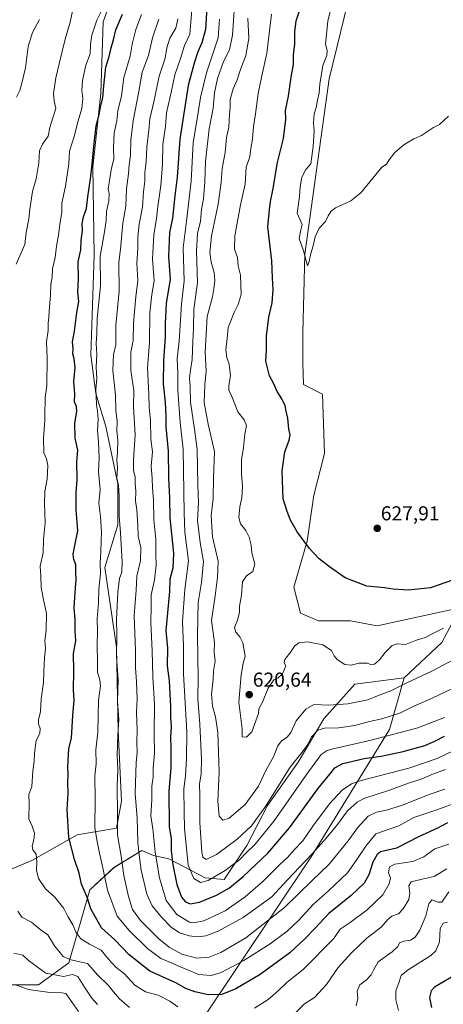
# Model space of a CAD drawing. Units: metres. Extents: x 636172 to 639665, y 4655722 to 4658102.
# Drawn here: x 638090 to 638300, y 4656769 to 4657257 of the extents above; entities that cross this region are included whole.
import ezdxf
from ezdxf.enums import TextEntityAlignment as Align

# ---------------------------------------------------------------- set-up
doc = ezdxf.new("R2010")
doc.units = ezdxf.units.M
doc.header["$MEASUREMENT"] = 0
for name, color, linetype, lineweight in [('Arbolado forestal CxS', 92, 'Continuous', 0), ('Carátula', 7, 'Continuous', 5), ('Cultivos herbáceos CxS', 92, 'Continuous', 0), ('Curva de nivel maestra', 36, 'Continuous', 30), ('Curva de nivel normal', 36, 'Continuous', 0), ('Punto de cota en terreno', 7, 'Continuous', 0), ('Rótulo de punto de cota en terreno', 19, 'Continuous', 0), ('Suelo desnudo CxS', 43, 'Continuous', 0)]:
    doc.layers.add(name, color=color, linetype=linetype, lineweight=lineweight)
doc.styles.add('Arial', font='txt', dxfattribs={"height": 0.2})

# ---------------------------------------------------------------- blocks, each defined once
blk = doc.blocks.new('*U150')
at = {"layer": 'Arbolado forestal CxS', "color": 92, "linetype": 'Continuous', "lineweight": 0}
for points in [[(638074.5345, 4656831.0963, 564.3774), (638095.8697, 4656840.0109, 569.9876), (638118.3603, 4656852.7759, 577.2698), (638137.8859, 4656856.0241, 586.1719), (638140.3809, 4656869.3307, 587.4456), (638138.7177, 4656904.2607, 586.3245), (638137.8859, 4656945.8439, 586.5471), (638132.1197, 4656985.4051, 582.3977), (638138.4659, 4657006.5749, 585.629), (638138.4829, 4657026.9151, 586.0795), (638132.5337, 4657055.3365, 583.2071), (638127.5877, 4657071.7113, 581.0654), (638125.1039, 4657090.7037, 579.9146), (638126.7709, 4657140.3339, 580.1915), (638126.0729, 4657184.1705, 576.5852), (638130.0511, 4657220.5235, 575.9514), (638131.2715, 4657256.1075, 573.1061), (638167.9217, 4657357.1507, 575.4464)], [(638269.6987, 4657335.5269, 630.8667), (638243.3179, 4657227.8477, 630.6593), (638231.3611, 4657140.8917, 629.8941), (638230.2741, 4657101.7625, 629.4444), (638230.2741, 4657086.5459, 629.2663), (638230.6081, 4657076.2023, 628.9199), (638240.0569, 4657071.3295, 628.8352), (638241.1437, 4657041.9829, 628.592), (638235.7087, 4657021.3313, 628.3231), (638232.4481, 4656998.5059, 625.4821), (638225.9259, 4656975.6801, 622.2856), (638229.1547, 4656962.7665, 621.5175), (638238.0949, 4656958.8539, 621.6563), (638253.9001, 4656958.8549, 621.854), (638267.2107, 4656956.3585, 621.4882), (638304.4867, 4656964.6025, 620.9794)], [(638304.4867, 4656957.6859, 619.4532), (638299.3007, 4656948.1741, 617.6021), (638280.5669, 4656930.6175, 614.8299), (638256.1123, 4656927.4245, 617.3773), (638240.7073, 4656910.2593, 610.8498), (638227.9649, 4656888.7573, 606.9818), (638212.8335, 4656867.2551, 607.6875), (638202.4801, 4656847.3459, 604.4388), (638191.3309, 4656830.6217, 600.9238), (638181.7741, 4656831.4179, 604.2533), (638163.8447, 4656840.8183, 600.3706), (638156.1673, 4656842.4907, 595.6268), (638150.5041, 4656844.9843, 592.4044), (638136.6149, 4656836.5467, 583.8799), (638124.7039, 4656825.3845, 576.8992), (638114.1541, 4656789.1061, 562.3909), (638099.1811, 4656778.2857, 555.7031), (638080.8795, 4656778.2845, 552.5818)]]:
    blk.add_polyline3d(points, dxfattribs=at)
blk = doc.blocks.new('*U153')
at = {"layer": 'Suelo desnudo CxS', "color": 43, "linetype": 'Continuous', "lineweight": 0}
blk.add_polyline3d([(638080.8795, 4656778.2845, 552.5818), (638099.1811, 4656778.2857, 555.7031), (638114.1541, 4656789.1061, 562.3909), (638124.7039, 4656825.3845, 576.8992), (638136.6149, 4656836.5467, 583.8799), (638150.5041, 4656844.9843, 592.4044), (638156.1673, 4656842.4907, 595.6268), (638163.8447, 4656840.8183, 600.3706), (638181.7741, 4656831.4179, 604.2533), (638191.3309, 4656830.6217, 600.9238), (638202.4801, 4656847.3459, 604.4388), (638212.8335, 4656867.2551, 607.6875), (638227.9649, 4656888.7573, 606.9818), (638240.7073, 4656910.2593, 610.8498), (638256.1123, 4656927.4245, 617.3773), (638280.5669, 4656930.6175, 614.8299), (638273.3711, 4656904.9399, 604.9515), (638234.4747, 4656841.8193, 587.9087), (638180.0227, 4656760.3623, 569.1891)], dxfattribs=at)
blk = doc.blocks.new('*U160')
at = {"layer": 'Arbolado forestal CxS', "color": 92, "linetype": 'Continuous', "lineweight": 0}
blk.add_polyline3d([(638180.0227, 4656760.3623, 569.1891), (638234.4747, 4656841.8193, 587.9087), (638273.3711, 4656904.9399, 604.9515), (638280.5669, 4656930.6175, 614.8299), (638299.3007, 4656948.1741, 617.6021), (638304.4867, 4656957.6859, 619.4532), (638304.4867, 4656964.6025, 620.9794), (638327.9933, 4656976.8819, 620.7671), (638345.3851, 4657004.7081, 620.149), (638357.5595, 4657025.5777, 619.8524), (638382.7775, 4657054.2737, 621.0051), (638401.9083, 4657081.2303, 621.9296), (638413.2129, 4657107.3169, 620.5187), (638416.6909, 4657122.9685, 622.11), (638426.3597, 4657133.2161, 622.8469), (638443.6483, 4657139.4913, 620.7959), (638454.8835, 4657155.6995, 621.9235), (638463.5267, 4657161.7523, 621.5507), (638466.6391, 4657165.3423, 621.5496), (638474.0839, 4657172.5353, 621.4623), (638484.4501, 4657206.5679, 622.9253), (638505.3895, 4657282.9707, 620.8177)], dxfattribs=at)
blk = doc.blocks.new('*U178')
at = {"layer": 'Curva de nivel normal', "color": 36, "linetype": 'Continuous', "lineweight": 0}
blk.add_polyline3d([(638300.13, 4656955.18, 620), (638294.19, 4656952.26, 620), (638291.45, 4656950.73, 620), (638286.29, 4656949.18, 620), (638281.23, 4656947.08, 620), (638277.14, 4656947.45, 620), (638274.67, 4656946.68, 620), (638271.18, 4656943.26, 620), (638268.35, 4656939.55, 620), (638265.93, 4656937.36, 620), (638264.01, 4656937.15, 620), (638262.29, 4656937.92, 620), (638258.26, 4656937.94, 620), (638254.36, 4656936.93, 620), (638251.18, 4656937.22, 620), (638247.43, 4656939.63, 620), (638245.83, 4656941.52, 620), (638244.48, 4656944.19, 620), (638240.17, 4656947.02, 620), (638232.7, 4656948.5, 620), (638228.39, 4656948.02, 620), (638226.12, 4656946.27, 620), (638223.91, 4656942.82, 620), (638221.42, 4656939.63, 620), (638221.13, 4656938.09, 620), (638221.82, 4656936.5, 620), (638220.17, 4656932.57, 620), (638218.11, 4656930.66, 620), (638215.95, 4656929.61, 620), (638213.14, 4656925.49, 620), (638210.27, 4656918.6, 620), (638208.5, 4656915.29, 620), (638208.24, 4656912.92, 620), (638205.04, 4656903.84, 620), (638202.32, 4656901.25, 620), (638200.29, 4656901.37, 620), (638200.22, 4656905.36, 620), (638198.56, 4656918.51, 620), (638199.77, 4656932.15, 620), (638200.78, 4656937.84, 620), (638201.7, 4656941.42, 620), (638200.48, 4656948.03, 620), (638199.01, 4656951.04, 620), (638197.07, 4656953.26, 620), (638196.47, 4656955.59, 620), (638197.9, 4656959.26, 620), (638198.88, 4656962.98, 620), (638198.83, 4656966.13, 620), (638199.87, 4656971.7, 620), (638200.42, 4656978.27, 620), (638202.36, 4656981.26, 620), (638205.53, 4656983.44, 620), (638206.56, 4656986.98, 620), (638205.09, 4656992.57, 620), (638204.64, 4656996.37, 620), (638203.66, 4657000.48, 620), (638202.05, 4657003.72, 620), (638199.45, 4657007.02, 620), (638198.56, 4657010.24, 620), (638199.05, 4657015.53, 620), (638200.06, 4657019.88, 620), (638200.32, 4657025.54, 620), (638199.8, 4657031.66, 620), (638199.84, 4657038.78, 620), (638200.95, 4657044.86, 620), (638201.46, 4657051.6, 620), (638202.33, 4657055.82, 620), (638201.14, 4657058.62, 620), (638198.05, 4657062.54, 620), (638195.01, 4657070.27, 620), (638193.66, 4657073.36, 620), (638193.64, 4657075.74, 620), (638194.48, 4657080.43, 620), (638193.83, 4657086.26, 620), (638192.62, 4657089.52, 620), (638192.15, 4657093.41, 620), (638192.78, 4657098.94, 620), (638193.24, 4657104.48, 620), (638196.18, 4657111.99, 620), (638198.2, 4657115.94, 620), (638199.65, 4657120.81, 620), (638199.35, 4657130.51, 620), (638198.21, 4657135.01, 620), (638197.85, 4657139.24, 620), (638196.48, 4657143.33, 620), (638196.54, 4657149.95, 620), (638199.46, 4657165.27, 620), (638201.76, 4657175.54, 620), (638202.27, 4657184.02, 620), (638203.94, 4657189.21, 620), (638204.56, 4657193.27, 620), (638205.42, 4657197.86, 620), (638205.82, 4657204.29, 620), (638206.78, 4657210.53, 620), (638208.17, 4657220.61, 620), (638209.96, 4657229.36, 620), (638212.48, 4657240.62, 620), (638214.73, 4657260.03, 620)], dxfattribs=at)
blk = doc.blocks.new('*U179')
at = {"layer": 'Curva de nivel normal', "color": 36, "linetype": 'Continuous', "lineweight": 0}
blk.add_polyline3d([(638150.32, 4657259.83, 580), (638147.52, 4657252.36, 580), (638145.62, 4657245.12, 580), (638144.58, 4657239.08, 580), (638141.53, 4657228.59, 580), (638140.32, 4657219.39, 580), (638138.55, 4657211.94, 580), (638137.98, 4657206.94, 580), (638136.71, 4657200.94, 580), (638136.31, 4657193.73, 580), (638136.48, 4657188.12, 580), (638135.28, 4657182.73, 580), (638134.18, 4657176.27, 580), (638133.64, 4657173.27, 580), (638134.16, 4657171, 580), (638134.11, 4657167.24, 580), (638132.92, 4657161.95, 580), (638132.75, 4657157.39, 580), (638131.89, 4657151.92, 580), (638129.77, 4657139.93, 580), (638129.99, 4657125.15, 580), (638128.18, 4657108.94, 580), (638128.17, 4657101.38, 580), (638127.79, 4657096.55, 580), (638128.04, 4657091.2, 580), (638127.74, 4657084.84, 580), (638128.1, 4657079.15, 580), (638127.67, 4657073.91, 580), (638127.83, 4657070.5, 580), (638127.93, 4657065.9, 580), (638128.5, 4657062.93, 580), (638128.74, 4657058.92, 580), (638128.38, 4657053.39, 580), (638128.94, 4657047.54, 580), (638129.19, 4657039.8, 580), (638128.92, 4657032.85, 580), (638129.69, 4657024.12, 580), (638129.04, 4657017.29, 580), (638129.87, 4657010.68, 580), (638130.42, 4657002.92, 580), (638130.2, 4656998.68, 580), (638130.16, 4656993.26, 580), (638129.72, 4656987.59, 580), (638129.85, 4656982.38, 580), (638129.13, 4656974.59, 580), (638128.96, 4656967.78, 580), (638128.34, 4656959.82, 580), (638128.47, 4656953.65, 580), (638128.18, 4656946.8, 580), (638128.48, 4656938.67, 580), (638128.5, 4656933.36, 580), (638129.66, 4656929.6, 580), (638129.86, 4656926.71, 580), (638128.99, 4656919.34, 580), (638128.58, 4656903.69, 580), (638127.59, 4656894.94, 580), (638127.81, 4656888, 580), (638127.18, 4656881.94, 580), (638127.35, 4656870.37, 580), (638127.18, 4656856.41, 580), (638128.1, 4656850.27, 580), (638129.43, 4656843.58, 580), (638130.82, 4656837.81, 580), (638133.47, 4656825.22, 580), (638138.12, 4656812.3, 580), (638144.21, 4656805.23, 580), (638153.23, 4656796.37, 580), (638159.84, 4656791.28, 580), (638165.53, 4656789.05, 580), (638169.44, 4656787.25, 580), (638174.02, 4656785.34, 580), (638178.53, 4656783.34, 580), (638184.76, 4656782.9, 580), (638189.86, 4656784.33, 580), (638201.02, 4656790.3, 580), (638214.16, 4656798.67, 580), (638222.48, 4656804.92, 580), (638228.09, 4656810.25, 580), (638235.66, 4656818.36, 580), (638243.12, 4656824.93, 580), (638252.45, 4656833.85, 580), (638256.75, 4656840.05, 580), (638261.63, 4656847.13, 580), (638266.58, 4656853.25, 580), (638272.69, 4656855.31, 580), (638277.88, 4656857.17, 580), (638285.42, 4656861.24, 580), (638297.32, 4656865.2, 580), (638307.11, 4656868.98, 580)], dxfattribs=at)
blk = doc.blocks.new('*U181')
at = {"layer": 'Curva de nivel normal', "color": 36, "linetype": 'Continuous', "lineweight": 0}
blk.add_polyline3d([(638304.88, 4656925.5, 610), (638294.12, 4656920.4, 610), (638285.12, 4656916.36, 610), (638278.79, 4656913.3, 610), (638269.45, 4656910.28, 610), (638263.45, 4656908.99, 610), (638256.12, 4656906.94, 610), (638248.12, 4656905.78, 610), (638241.12, 4656905.7, 610), (638237.81, 4656904.7, 610), (638234.66, 4656901.26, 610), (638232.61, 4656897.28, 610), (638229.9, 4656893.54, 610), (638224.09, 4656886.22, 610), (638211.84, 4656866.73, 610), (638204.87, 4656857.25, 610), (638197.68, 4656850.63, 610), (638187.54, 4656842.9, 610), (638182.43, 4656840.47, 610), (638180.77, 4656841.68, 610), (638180.19, 4656844.04, 610), (638179.2, 4656858.78, 610), (638179.18, 4656872.39, 610), (638179.12, 4656877.78, 610), (638179.9, 4656882.94, 610), (638180.06, 4656890.33, 610), (638179.24, 4656907.6, 610), (638178.19, 4656920.26, 610), (638178.34, 4656930.59, 610), (638178.04, 4656951.6, 610), (638178.45, 4656967.95, 610), (638180.1, 4656977.85, 610), (638180.98, 4656988.27, 610), (638179.31, 4656997.85, 610), (638178.05, 4657008.73, 610), (638178.55, 4657017.46, 610), (638178.22, 4657026.37, 610), (638177.82, 4657043.97, 610), (638176.48, 4657053.96, 610), (638174.59, 4657067.42, 610), (638174.33, 4657075.18, 610), (638174.14, 4657079.33, 610), (638174.56, 4657083.27, 610), (638175.45, 4657088.51, 610), (638175.68, 4657097.55, 610), (638176.04, 4657104.1, 610), (638176.29, 4657113.43, 610), (638177.97, 4657126.8, 610), (638177.54, 4657142.4, 610), (638178.13, 4657151.11, 610), (638179.6, 4657157.27, 610), (638180.07, 4657162.94, 610), (638181.08, 4657168.24, 610), (638181.73, 4657176.71, 610), (638182.02, 4657186.85, 610), (638183.87, 4657203, 610), (638185.87, 4657213.23, 610), (638186.42, 4657220.97, 610), (638187.96, 4657227.95, 610), (638190.98, 4657236.45, 610), (638193.88, 4657242.29, 610), (638195.45, 4657249.45, 610), (638196.33, 4657264.08, 610)], dxfattribs=at)
blk = doc.blocks.new('*U182')
at = {"layer": 'Curva de nivel normal', "color": 36, "linetype": 'Continuous', "lineweight": 0}
blk.add_polyline3d([(638168.3, 4657257.63, 590), (638167.26, 4657252.99, 590), (638164.31, 4657248.04, 590), (638162.86, 4657243.28, 590), (638161.98, 4657238.08, 590), (638159.01, 4657229.18, 590), (638156.32, 4657216.52, 590), (638154.39, 4657207.99, 590), (638153.97, 4657202.33, 590), (638152.86, 4657193.98, 590), (638152.65, 4657186.56, 590), (638151.94, 4657181.41, 590), (638151.98, 4657177.09, 590), (638151.26, 4657171.72, 590), (638150.79, 4657164.15, 590), (638149.17, 4657155.79, 590), (638148.43, 4657149.38, 590), (638148.47, 4657143.61, 590), (638147.96, 4657136.34, 590), (638148.36, 4657127.84, 590), (638147.42, 4657119.6, 590), (638146.34, 4657106.6, 590), (638146.19, 4657097.94, 590), (638145.02, 4657092.27, 590), (638145.01, 4657083.08, 590), (638146.39, 4657073.14, 590), (638146.28, 4657065.1, 590), (638147.09, 4657051.24, 590), (638146.26, 4657038.75, 590), (638146.32, 4657033.46, 590), (638147.09, 4657030.43, 590), (638147.16, 4657027.14, 590), (638147.46, 4657023.08, 590), (638147.27, 4657018.49, 590), (638147.87, 4657013.91, 590), (638148.5, 4657006.21, 590), (638148.55, 4657000.89, 590), (638149.91, 4656995.25, 590), (638149.72, 4656988.81, 590), (638147.96, 4656981.1, 590), (638147.56, 4656974.04, 590), (638146.66, 4656961.56, 590), (638147.22, 4656944.06, 590), (638147.21, 4656935.79, 590), (638147.81, 4656928.63, 590), (638148.08, 4656920.22, 590), (638147.75, 4656913.56, 590), (638148.14, 4656904.61, 590), (638147.95, 4656898.7, 590), (638148.14, 4656893.38, 590), (638147.56, 4656888.64, 590), (638147.39, 4656883.43, 590), (638147.13, 4656873.16, 590), (638148.09, 4656860.92, 590), (638148.37, 4656848.93, 590), (638149.11, 4656842.82, 590), (638150.1, 4656835.2, 590), (638152.9, 4656823.28, 590), (638155.48, 4656817.5, 590), (638160.11, 4656811.84, 590), (638165.05, 4656806.92, 590), (638169.13, 4656804.12, 590), (638173.9, 4656802.58, 590), (638178.11, 4656802.16, 590), (638182.22, 4656802.63, 590), (638188.23, 4656804.82, 590), (638200.76, 4656811.7, 590), (638214.91, 4656821.99, 590), (638222.49, 4656830.21, 590), (638234.83, 4656843.09, 590), (638240.85, 4656849.97, 590), (638246.99, 4656857.18, 590), (638252.52, 4656864.57, 590), (638257.27, 4656868.93, 590), (638260.54, 4656870.77, 590), (638273.31, 4656874.95, 590), (638283.27, 4656878.46, 590), (638288.96, 4656880.37, 590), (638294.26, 4656882.69, 590), (638301.03, 4656885.05, 590)], dxfattribs=at)
blk = doc.blocks.new('*U184')
at = {"layer": 'Curva de nivel normal', "color": 36, "linetype": 'Continuous', "lineweight": 0}
for points in [[(638117.18, 4657266.86, 565), (638114.82, 4657256.01, 565), (638112.39, 4657247.61, 565), (638109.46, 4657235.28, 565), (638107.68, 4657228.28, 565), (638106.66, 4657220.61, 565), (638106.93, 4657216.94, 565), (638107.83, 4657213.17, 565), (638106.25, 4657208.58, 565), (638104.79, 4657203.74, 565), (638104, 4657199.33, 565), (638101.16, 4657195.5, 565), (638099.69, 4657192.08, 565), (638099.29, 4657186.11, 565), (638098.04, 4657178.2, 565), (638096.16, 4657172.01, 565), (638094.79, 4657163.19, 565), (638094.32, 4657158.33, 565), (638093.04, 4657151.6, 565), (638092.37, 4657145.64, 565), (638088.13, 4657135.97, 565)], [(638088.96, 4656814.83, 565), (638090.93, 4656811.79, 565), (638095.74, 4656809.33, 565), (638099.94, 4656805.78, 565), (638103.79, 4656803.06, 565), (638107.01, 4656797.62, 565), (638111.42, 4656792.35, 565), (638115.24, 4656790.74, 565), (638123.45, 4656788.84, 565), (638128.63, 4656783.1, 565), (638133.78, 4656778.09, 565), (638136.29, 4656774.79, 565), (638139.32, 4656771.38, 565), (638144.28, 4656767.07, 565)], [(638226.78, 4656764.61, 565), (638231.15, 4656768.91, 565), (638236.04, 4656772.04, 565), (638242.01, 4656778.44, 565), (638247.88, 4656786.84, 565), (638254.39, 4656794.22, 565), (638262.12, 4656801.47, 565), (638269.2, 4656806.9, 565), (638272.45, 4656810.74, 565), (638274.54, 4656812.36, 565), (638277.73, 4656813.44, 565), (638280.11, 4656815.92, 565), (638282.85, 4656820.58, 565), (638283.44, 4656823.68, 565), (638282.94, 4656827.32, 565), (638284.15, 4656829.3, 565), (638289.58, 4656830.69, 565), (638295.5, 4656832.06, 565), (638301.72, 4656835.79, 565)]]:
    blk.add_polyline3d(points, dxfattribs=at)
blk = doc.blocks.new('*U193')
at = {"layer": 'Curva de nivel normal', "color": 36, "linetype": 'Continuous', "lineweight": 0}
for points in [[(638088.22, 4656778.18, 555), (638094.21, 4656775.94, 555), (638104.77, 4656774.42, 555), (638110.76, 4656774.36, 555), (638112.75, 4656773.89, 555), (638114.37, 4656771.72, 555), (638119.04, 4656765.02, 555)], [(638277.82, 4656765.56, 555), (638276.42, 4656770.85, 555), (638276.42, 4656775.24, 555), (638277.94, 4656779.33, 555), (638279.11, 4656782.82, 555), (638282.62, 4656785.78, 555), (638293.88, 4656792.87, 555), (638296.3, 4656795.19, 555), (638298.14, 4656799.6, 555), (638298.38, 4656806.25, 555), (638300.01, 4656808.89, 555), (638302.1, 4656809.3, 555)]]:
    blk.add_polyline3d(points, dxfattribs=at)
blk = doc.blocks.new('*U194')
at = {"layer": 'Curva de nivel normal', "color": 36, "linetype": 'Continuous', "lineweight": 0}
blk.add_polyline3d([(638300.64, 4656910.98, 605), (638287.31, 4656905.75, 605), (638264.21, 4656899.69, 605), (638245.31, 4656895.39, 605), (638242.37, 4656894.55, 605), (638239.45, 4656892.5, 605), (638231.78, 4656882.23, 605), (638216.1, 4656859.65, 605), (638206.61, 4656848.07, 605), (638202.03, 4656843.56, 605), (638199.01, 4656840.41, 605), (638191.78, 4656834.99, 605), (638183.37, 4656830.1, 605), (638179.48, 4656829.11, 605), (638176.19, 4656830.98, 605), (638173.43, 4656837.69, 605), (638172.34, 4656849.4, 605), (638171.63, 4656855.84, 605), (638171.5, 4656863.95, 605), (638171.24, 4656875.51, 605), (638172.1, 4656881.92, 605), (638172.59, 4656890.42, 605), (638172.7, 4656903.84, 605), (638171.16, 4656932.58, 605), (638171.12, 4656946.26, 605), (638170.56, 4656958.59, 605), (638171.82, 4656974.37, 605), (638173.62, 4656988.71, 605), (638171.78, 4657002.95, 605), (638171.36, 4657012.55, 605), (638170.93, 4657044.11, 605), (638169.37, 4657057.31, 605), (638168.33, 4657073.16, 605), (638168.37, 4657081.98, 605), (638167.95, 4657088.87, 605), (638169, 4657097.63, 605), (638170.18, 4657116.11, 605), (638171.4, 4657127.61, 605), (638170.91, 4657143.95, 605), (638172.82, 4657158.61, 605), (638174.91, 4657177.13, 605), (638175.88, 4657196.03, 605), (638178.34, 4657211.13, 605), (638179.47, 4657218.61, 605), (638182.51, 4657230.92, 605), (638188.29, 4657248.23, 605), (638188.9, 4657257.5, 605)], dxfattribs=at)
blk = doc.blocks.new('*U195')
at = {"layer": 'Curva de nivel normal', "color": 36, "linetype": 'Continuous', "lineweight": 0}
blk.add_polyline3d([(638304.86, 4656894.37, 595), (638296.89, 4656890.65, 595), (638282.91, 4656885.87, 595), (638259.22, 4656879.75, 595), (638254.47, 4656878.05, 595), (638249.76, 4656874.92, 595), (638243.59, 4656868.01, 595), (638235.2, 4656856.95, 595), (638230.25, 4656849.71, 595), (638226.26, 4656845.38, 595), (638222.88, 4656841.63, 595), (638218.89, 4656837.93, 595), (638210.44, 4656829.5, 595), (638201.78, 4656821.93, 595), (638191.78, 4656815.02, 595), (638181.11, 4656810.04, 595), (638176.12, 4656808.99, 595), (638174.02, 4656809.29, 595), (638167.78, 4656813.12, 595), (638162.56, 4656820.2, 595), (638159.26, 4656831.38, 595), (638157.08, 4656844.05, 595), (638155.85, 4656855.6, 595), (638154.88, 4656862.13, 595), (638155.31, 4656870.21, 595), (638155.46, 4656876.82, 595), (638156.11, 4656881.25, 595), (638156.09, 4656885.92, 595), (638156.78, 4656893.28, 595), (638156.56, 4656902.86, 595), (638156.65, 4656917.54, 595), (638155.9, 4656931.07, 595), (638155.59, 4656944.01, 595), (638154.9, 4656958.1, 595), (638155, 4656966.06, 595), (638155.11, 4656971.77, 595), (638156.67, 4656979.23, 595), (638157.62, 4656986.47, 595), (638157.4, 4656991.82, 595), (638157.31, 4656999.28, 595), (638156.4, 4657009.22, 595), (638156.21, 4657018.78, 595), (638155.73, 4657024.98, 595), (638155.51, 4657029.59, 595), (638155, 4657035.59, 595), (638155.72, 4657042.69, 595), (638154.97, 4657048.97, 595), (638154.66, 4657058.35, 595), (638154.06, 4657064.96, 595), (638153.91, 4657071.38, 595), (638153.19, 4657084.4, 595), (638154.28, 4657097.04, 595), (638154.46, 4657111.76, 595), (638155.45, 4657120.81, 595), (638156.6, 4657127.56, 595), (638155.7, 4657138.52, 595), (638156.35, 4657150.51, 595), (638157.78, 4657158.61, 595), (638158.42, 4657164.58, 595), (638159.93, 4657174.98, 595), (638160.61, 4657185.28, 595), (638160.78, 4657195.27, 595), (638162.09, 4657204.27, 595), (638162.68, 4657210.94, 595), (638165.12, 4657221.95, 595), (638166.73, 4657229.86, 595), (638169.63, 4657237.98, 595), (638171.62, 4657244.34, 595), (638174.18, 4657249.95, 595), (638174.76, 4657256, 595), (638175.47, 4657264.01, 595)], dxfattribs=at)
blk = doc.blocks.new('*U199')
at = {"layer": 'Curva de nivel normal', "color": 36, "linetype": 'Continuous', "lineweight": 0}
blk.add_polyline3d([(638302.65, 4657209.27, 630), (638298.12, 4657205.24, 630), (638295.12, 4657203.7, 630), (638289.12, 4657199.73, 630), (638285.45, 4657198.12, 630), (638280.39, 4657195.17, 630), (638275.97, 4657191.27, 630), (638273.12, 4657187.6, 630), (638271.89, 4657185.52, 630), (638269.45, 4657183.98, 630), (638259.02, 4657171.27, 630), (638254.11, 4657167.38, 630), (638249.79, 4657165.29, 630), (638246.45, 4657163.89, 630), (638244.21, 4657162.1, 630), (638242.83, 4657159.8, 630), (638241.55, 4657157.13, 630), (638238.45, 4657153.72, 630), (638236.37, 4657149.53, 630), (638235.45, 4657144.99, 630), (638234.3, 4657141.18, 630), (638233.49, 4657137.19, 630), (638232.65, 4657135.02, 630), (638230.59, 4657142.46, 630), (638228.53, 4657148.67, 630), (638229.35, 4657152.87, 630), (638230.04, 4657155.58, 630), (638227.56, 4657161.27, 630), (638228.64, 4657169.46, 630), (638229.01, 4657174.24, 630), (638229.84, 4657179.05, 630), (638231.74, 4657182.94, 630), (638234.33, 4657185.6, 630), (638234.72, 4657189.27, 630), (638235.41, 4657194.27, 630), (638236.02, 4657201.94, 630), (638235.62, 4657205.91, 630), (638236.02, 4657210.48, 630), (638236.88, 4657213.58, 630), (638237.57, 4657217.28, 630), (638238.49, 4657220.98, 630), (638238.69, 4657225.16, 630), (638240.23, 4657234.45, 630), (638242.18, 4657239.44, 630), (638242.36, 4657242, 630), (638241.61, 4657245.02, 630), (638241.92, 4657248.28, 630), (638242.65, 4657256.61, 630), (638246, 4657269.61, 630)], dxfattribs=at)
blk = doc.blocks.new('*U204')
at = {"layer": 'Curva de nivel normal', "color": 36, "linetype": 'Continuous', "lineweight": 0}
blk.add_polyline3d([(638305.23, 4656939.72, 615), (638294.3, 4656933.97, 615), (638281.89, 4656928.14, 615), (638273.93, 4656924.17, 615), (638267.38, 4656921.75, 615), (638262.6, 4656919.67, 615), (638252.59, 4656917.72, 615), (638243.23, 4656917.1, 615), (638239.55, 4656917.17, 615), (638236.06, 4656917.52, 615), (638231.83, 4656915.12, 615), (638226.95, 4656909.25, 615), (638224.28, 4656903.52, 615), (638222.5, 4656901.15, 615), (638219.72, 4656899.32, 615), (638217.98, 4656896.89, 615), (638215.74, 4656891.39, 615), (638212.12, 4656884.93, 615), (638208.36, 4656876.93, 615), (638201.66, 4656867.69, 615), (638193.79, 4656860.94, 615), (638190.59, 4656859.96, 615), (638188.86, 4656862, 615), (638188.17, 4656869.25, 615), (638188.73, 4656883.94, 615), (638188.09, 4656903.41, 615), (638186.9, 4656911.34, 615), (638185.47, 4656916.61, 615), (638185.07, 4656922.54, 615), (638185.87, 4656930.03, 615), (638186.06, 4656933.93, 615), (638186.76, 4656938.93, 615), (638186.25, 4656943.34, 615), (638186.42, 4656947.93, 615), (638185.87, 4656953.01, 615), (638184.96, 4656959.11, 615), (638186.8, 4656971.28, 615), (638187.97, 4656980.62, 615), (638188.24, 4656988.55, 615), (638185.55, 4657000.59, 615), (638184.9, 4657010.93, 615), (638185.9, 4657019.59, 615), (638185.93, 4657029.85, 615), (638186.46, 4657042.95, 615), (638183.29, 4657056.52, 615), (638181.4, 4657067.19, 615), (638181.72, 4657076.06, 615), (638182.29, 4657082.78, 615), (638181.85, 4657092.25, 615), (638182.91, 4657109.95, 615), (638185.54, 4657119.61, 615), (638186.2, 4657123.73, 615), (638186.7, 4657127.78, 615), (638186.34, 4657131.73, 615), (638184.82, 4657136.94, 615), (638184.1, 4657141.63, 615), (638184.96, 4657149.71, 615), (638188.23, 4657165.61, 615), (638189.76, 4657176.48, 615), (638190.25, 4657183.4, 615), (638191.78, 4657191.25, 615), (638192.51, 4657198.69, 615), (638193.65, 4657203.92, 615), (638193.97, 4657210.16, 615), (638194.25, 4657213.8, 615), (638194.23, 4657217.67, 615), (638195.77, 4657222.95, 615), (638197.69, 4657227.44, 615), (638199.4, 4657232.57, 615), (638202.07, 4657239.4, 615), (638203.46, 4657247.81, 615), (638203.08, 4657257.91, 615)], dxfattribs=at)
blk = doc.blocks.new('*U206')
at = {"layer": 'Curva de nivel normal', "color": 36, "linetype": 'Continuous', "lineweight": 0}
for points in [[(638302.76, 4656824.49, 560), (638299.32, 4656819.22, 560), (638297.52, 4656819.3, 560), (638294.3, 4656820.53, 560), (638292.76, 4656818.54, 560), (638291.36, 4656812.59, 560), (638288.4, 4656805.4, 560), (638286.12, 4656801.88, 560), (638283.79, 4656800.42, 560), (638280.45, 4656799.99, 560), (638278.36, 4656799.15, 560), (638277.39, 4656797.3, 560), (638274.69, 4656794.7, 560), (638267.66, 4656789.61, 560), (638265.34, 4656785.58, 560), (638264.17, 4656783.18, 560), (638261.83, 4656780.82, 560), (638258.6, 4656778.28, 560), (638257.31, 4656775.11, 560), (638257.6, 4656771.43, 560), (638256.82, 4656767.86, 560)], [(638128.42, 4656768.51, 560), (638125.65, 4656771.66, 560), (638121.95, 4656777.09, 560), (638118.62, 4656782.42, 560), (638116.1, 4656783.39, 560), (638111.63, 4656782.47, 560), (638102.86, 4656784, 560), (638094.23, 4656790.27, 560), (638091.45, 4656792.92, 560), (638086.93, 4656793.93, 560)], [(638088.27, 4657218.76, 560), (638089.89, 4657222.14, 560), (638091.03, 4657226.32, 560), (638092.76, 4657233.26, 560), (638094.07, 4657243.91, 560), (638096.2, 4657250.9, 560), (638099.65, 4657257.28, 560)]]:
    blk.add_polyline3d(points, dxfattribs=at)
blk = doc.blocks.new('*U210')
at = {"layer": 'Curva de nivel normal', "color": 36, "linetype": 'Continuous', "lineweight": 0}
blk.add_polyline3d([(638300.79, 4656875.4, 585), (638292.45, 4656872.5, 585), (638279.69, 4656867.37, 585), (638271.89, 4656864.9, 585), (638266.94, 4656863.89, 585), (638262.66, 4656862, 585), (638257.45, 4656856.25, 585), (638252.84, 4656849.73, 585), (638243.39, 4656838.1, 585), (638235, 4656830.09, 585), (638221.24, 4656816.67, 585), (638201.95, 4656801.65, 585), (638189.6, 4656794.28, 585), (638183.82, 4656792.01, 585), (638177.76, 4656791.44, 585), (638170.29, 4656793.52, 585), (638164.03, 4656796.96, 585), (638158.83, 4656801.16, 585), (638149.76, 4656810.27, 585), (638145.82, 4656815.62, 585), (638143.75, 4656822.1, 585), (638141.53, 4656832.6, 585), (638140.1, 4656842.13, 585), (638138.28, 4656852.64, 585), (638138.32, 4656862.86, 585), (638138.12, 4656877.04, 585), (638138.57, 4656885.15, 585), (638138.13, 4656892.13, 585), (638138.48, 4656902.41, 585), (638138.96, 4656909.92, 585), (638138.3, 4656919.07, 585), (638138.6, 4656929.55, 585), (638137.91, 4656941.26, 585), (638138, 4656951.93, 585), (638137.93, 4656959.59, 585), (638138.49, 4656973.1, 585), (638139.28, 4656979.94, 585), (638140.43, 4656983.1, 585), (638140.63, 4656988.26, 585), (638139.86, 4657002.59, 585), (638139.24, 4657010.8, 585), (638139.25, 4657020.91, 585), (638138.82, 4657026.03, 585), (638138.09, 4657029.73, 585), (638138.34, 4657034.86, 585), (638138.01, 4657038.74, 585), (638138.41, 4657042.46, 585), (638138.54, 4657048.61, 585), (638138.08, 4657053.12, 585), (638138.11, 4657057.74, 585), (638137.53, 4657063.31, 585), (638137.38, 4657070.82, 585), (638136, 4657083.16, 585), (638136.41, 4657090.83, 585), (638137.45, 4657095.94, 585), (638137.49, 4657105.57, 585), (638139.24, 4657122.48, 585), (638139.08, 4657136.94, 585), (638139.78, 4657143.39, 585), (638141.01, 4657156.23, 585), (638142.54, 4657164.7, 585), (638142.85, 4657173.35, 585), (638143.77, 4657180.64, 585), (638144.08, 4657185.26, 585), (638144.83, 4657190.04, 585), (638144.92, 4657197.67, 585), (638146.12, 4657207.04, 585), (638149.01, 4657221.58, 585), (638150.62, 4657231.16, 585), (638153.74, 4657239.4, 585), (638155.7, 4657248.23, 585), (638158.85, 4657257.44, 585)], dxfattribs=at)
blk = doc.blocks.new('*U211')
at = {"layer": 'Curva de nivel normal', "color": 36, "linetype": 'Continuous', "lineweight": 0}
for points in [[(638130.4, 4657261.64, 570), (638128.08, 4657256.91, 570), (638125.65, 4657249.47, 570), (638124.91, 4657245.02, 570), (638124.74, 4657240.28, 570), (638122.65, 4657234.67, 570), (638121.02, 4657226.98, 570), (638120.64, 4657222.01, 570), (638121.14, 4657218.18, 570), (638120.6, 4657213.15, 570), (638118.82, 4657206.94, 570), (638116.82, 4657199.27, 570), (638114.57, 4657191.94, 570), (638114.26, 4657185.68, 570), (638112.53, 4657174.58, 570), (638110.7, 4657166.21, 570), (638110.79, 4657161.72, 570), (638109.78, 4657155.66, 570), (638109.08, 4657150.34, 570), (638108.02, 4657144.88, 570), (638107.5, 4657139.2, 570), (638106.05, 4657133.6, 570), (638105.97, 4657129.41, 570), (638105.24, 4657125.82, 570), (638105.1, 4657120.43, 570), (638104.47, 4657112.69, 570), (638104.36, 4657109.25, 570), (638104.02, 4657106.77, 570), (638103.87, 4657102.9, 570), (638103.13, 4657097.27, 570), (638103.49, 4657089.27, 570), (638103.34, 4657075.6, 570), (638102.42, 4657069.6, 570), (638102.49, 4657066.92, 570), (638102.26, 4657063.21, 570), (638102.36, 4657058.25, 570), (638101.58, 4657049.59, 570), (638101.74, 4657042.26, 570), (638103.08, 4657039.22, 570), (638103.73, 4657036.02, 570), (638103.37, 4657029.17, 570), (638102.36, 4657023.16, 570), (638102.11, 4657017.26, 570), (638102.38, 4657007.53, 570), (638101.55, 4656999.2, 570), (638101.42, 4656992.68, 570), (638099.95, 4656985.95, 570), (638100.32, 4656981.29, 570), (638100.46, 4656975.4, 570), (638101.56, 4656969.27, 570), (638103.12, 4656962.59, 570), (638102.93, 4656954.25, 570), (638102.37, 4656949.22, 570), (638102.7, 4656945.23, 570), (638102.1, 4656940.51, 570), (638101.79, 4656933.91, 570), (638101.69, 4656928.28, 570), (638100.4, 4656920.01, 570), (638100.21, 4656913.92, 570), (638099.17, 4656909.79, 570), (638099.1, 4656907.78, 570), (638100.06, 4656905.53, 570), (638099.76, 4656902.99, 570), (638098.05, 4656899.55, 570), (638097.12, 4656893.21, 570), (638096.99, 4656889.26, 570), (638096.36, 4656884.31, 570), (638095.87, 4656876.67, 570), (638094.36, 4656872.7, 570), (638094.5, 4656868.19, 570), (638094.37, 4656860.62, 570), (638096.04, 4656857.04, 570), (638097.09, 4656853.45, 570), (638096.89, 4656850.17, 570), (638095.95, 4656847.09, 570), (638096.41, 4656845.21, 570), (638098.02, 4656843.1, 570), (638098.38, 4656839.3, 570), (638098.08, 4656835.25, 570), (638099.09, 4656830.96, 570), (638102.57, 4656825.96, 570), (638107.3, 4656821.77, 570), (638111.66, 4656816.13, 570), (638113.71, 4656812.19, 570), (638116.18, 4656807.98, 570), (638117.67, 4656804.48, 570), (638120.11, 4656801.1, 570), (638124.52, 4656798.38, 570), (638130.22, 4656795.54, 570), (638133.88, 4656791.02, 570), (638137.6, 4656787.07, 570), (638141.8, 4656783.8, 570), (638146.9, 4656778.03, 570), (638152.3, 4656774.78, 570), (638158.47, 4656773.14, 570), (638164.34, 4656770.11, 570), (638168.28, 4656767.32, 570)], [(638206.35, 4656766.7, 570), (638213.1, 4656771.06, 570), (638218.15, 4656775.25, 570), (638222.6, 4656779.55, 570), (638230.4, 4656785.92, 570), (638245.45, 4656801.12, 570), (638248.79, 4656805.89, 570), (638253.79, 4656809.2, 570), (638262.21, 4656815.55, 570), (638270.04, 4656822.95, 570), (638273.15, 4656828.41, 570), (638273.77, 4656831.32, 570), (638272.89, 4656833.83, 570), (638273.28, 4656836.79, 570), (638276.02, 4656838.16, 570), (638284.96, 4656839.4, 570), (638290.32, 4656841.8, 570), (638295.74, 4656845.8, 570), (638302.69, 4656848.13, 570)]]:
    blk.add_polyline3d(points, dxfattribs=at)
blk = doc.blocks.new('*U215')
at = {"layer": 'Curva de nivel maestra', "color": 36, "linetype": 'Continuous', "lineweight": 30}
blk.add_polyline3d([(638304.52, 4656979.1, 625), (638293.61, 4656975.32, 625), (638282.74, 4656974.17, 625), (638275.12, 4656974.61, 625), (638270.82, 4656975.27, 625), (638262, 4656976.16, 625), (638251.35, 4656980.16, 625), (638243.61, 4656985.75, 625), (638238.46, 4656989.71, 625), (638233.62, 4656994.86, 625), (638227.56, 4657003.14, 625), (638224.15, 4657008.84, 625), (638222.58, 4657013.21, 625), (638220.5, 4657019.52, 625), (638220, 4657033.31, 625), (638221.37, 4657042.83, 625), (638223.52, 4657048.48, 625), (638224.02, 4657051.23, 625), (638223.39, 4657054.06, 625), (638222.8, 4657059.42, 625), (638222.01, 4657062.88, 625), (638221.52, 4657065.55, 625), (638219.88, 4657069.13, 625), (638217.5, 4657072.73, 625), (638215.7, 4657076.79, 625), (638213.85, 4657080.4, 625), (638211.92, 4657087.68, 625), (638212.21, 4657093.46, 625), (638212.28, 4657100.13, 625), (638213.4, 4657109.58, 625), (638215.11, 4657116.67, 625), (638215.57, 4657123.16, 625), (638215.2, 4657129.17, 625), (638214.86, 4657137.54, 625), (638213.01, 4657154.5, 625), (638213.79, 4657162.91, 625), (638214.2, 4657167.02, 625), (638215.4, 4657172.66, 625), (638217.71, 4657186.29, 625), (638220.69, 4657198.25, 625), (638221.94, 4657207.76, 625), (638221.73, 4657212.15, 625), (638223.2, 4657219.19, 625), (638224.53, 4657228.7, 625), (638225.71, 4657235, 625), (638225.68, 4657239.61, 625), (638226.33, 4657245.3, 625), (638226.38, 4657251.13, 625), (638227.06, 4657256.7, 625), (638230.49, 4657267.38, 625)], dxfattribs=at)
blk = doc.blocks.new('*U216')
at = {"layer": 'Curva de nivel maestra', "color": 36, "linetype": 'Continuous', "lineweight": 30}
blk.add_polyline3d([(638306.12, 4656783.28, 550), (638295.72, 4656777.13, 550), (638294, 4656775.36, 550), (638293.11, 4656771.94, 550), (638294.22, 4656767, 550)], dxfattribs=at)
blk = doc.blocks.new('*U218')
at = {"layer": 'Curva de nivel maestra', "color": 36, "linetype": 'Continuous', "lineweight": 30}
blk.add_polyline3d([(638302.07, 4656858.67, 575), (638297.11, 4656855.99, 575), (638287.79, 4656851.77, 575), (638276.79, 4656846.1, 575), (638268.9, 4656844.24, 575), (638267.25, 4656842.99, 575), (638265.04, 4656839.08, 575), (638263.01, 4656832.8, 575), (638260.73, 4656828.72, 575), (638254.26, 4656822.58, 575), (638243.21, 4656813.66, 575), (638236.24, 4656806.22, 575), (638231.08, 4656800.99, 575), (638223.92, 4656794.12, 575), (638209.1, 4656783.44, 575), (638197.11, 4656776.36, 575), (638190.05, 4656773.48, 575), (638183.52, 4656773.24, 575), (638176.71, 4656774.78, 575), (638172.34, 4656776.48, 575), (638167.23, 4656779.22, 575), (638154.41, 4656784.99, 575), (638144.09, 4656793.13, 575), (638137.06, 4656800.59, 575), (638130.33, 4656806.6, 575), (638125.17, 4656815.92, 575), (638123.28, 4656821.85, 575), (638120.42, 4656828.26, 575), (638119.25, 4656833.67, 575), (638116.95, 4656840.52, 575), (638114.12, 4656851.43, 575), (638113.42, 4656865.22, 575), (638113.88, 4656873.19, 575), (638113.75, 4656878.56, 575), (638113.82, 4656882.75, 575), (638113.64, 4656886.23, 575), (638114.28, 4656895.52, 575), (638115.48, 4656900.65, 575), (638116.11, 4656911.92, 575), (638116.78, 4656919.59, 575), (638116.53, 4656924.68, 575), (638116.76, 4656933.96, 575), (638116.45, 4656942.76, 575), (638117.61, 4656948.93, 575), (638117.36, 4656953.59, 575), (638117.32, 4656959.33, 575), (638116.86, 4656965.44, 575), (638117.24, 4656970.53, 575), (638117.47, 4656975.14, 575), (638117.92, 4656979.26, 575), (638117.69, 4656983.26, 575), (638117.74, 4656986.93, 575), (638116.68, 4656989.26, 575), (638116.32, 4656991.93, 575), (638117.27, 4656997.12, 575), (638118.62, 4657003.61, 575), (638117.85, 4657014.08, 575), (638117.82, 4657022.59, 575), (638118.37, 4657028.92, 575), (638118.24, 4657037.85, 575), (638118.68, 4657043.55, 575), (638117.35, 4657049.59, 575), (638117.19, 4657056.98, 575), (638118.13, 4657062.81, 575), (638117.93, 4657065.31, 575), (638117.08, 4657067.6, 575), (638117.23, 4657071.6, 575), (638116.76, 4657077.6, 575), (638117.36, 4657084.6, 575), (638116.87, 4657088.94, 575), (638116.15, 4657091.36, 575), (638116.33, 4657093.96, 575), (638115.99, 4657097.36, 575), (638116.97, 4657102.6, 575), (638118.14, 4657111.94, 575), (638119.1, 4657117.32, 575), (638118.73, 4657121.99, 575), (638119.02, 4657128.85, 575), (638118.89, 4657136.97, 575), (638120.1, 4657142.98, 575), (638120.27, 4657147.6, 575), (638120.95, 4657152.68, 575), (638120.83, 4657155.92, 575), (638121.53, 4657159.35, 575), (638122.91, 4657163.44, 575), (638123.55, 4657169.29, 575), (638125.03, 4657178.28, 575), (638125.7, 4657185.47, 575), (638126.84, 4657196, 575), (638127.7, 4657204.52, 575), (638129.2, 4657210.11, 575), (638129.88, 4657213.73, 575), (638131.05, 4657218.64, 575), (638131.5, 4657224.34, 575), (638132.52, 4657233.64, 575), (638134.29, 4657238.95, 575), (638135.25, 4657243.28, 575), (638136.31, 4657247.28, 575), (638137.49, 4657252.22, 575), (638140.8, 4657259.88, 575)], dxfattribs=at)
blk = doc.blocks.new('*U222')
at = {"layer": 'Curva de nivel maestra', "color": 36, "linetype": 'Continuous', "lineweight": 30}
blk.add_polyline3d([(638182.65, 4657263.28, 600), (638182.06, 4657252.28, 600), (638180.2, 4657245.68, 600), (638178.22, 4657241.32, 600), (638176.46, 4657235.7, 600), (638173.41, 4657224.55, 600), (638169.2, 4657197.91, 600), (638167.9, 4657179.03, 600), (638166.72, 4657169.75, 600), (638165.64, 4657158.8, 600), (638164.23, 4657151.64, 600), (638163.63, 4657139.73, 600), (638164.46, 4657128.31, 600), (638163.45, 4657122.45, 600), (638162.53, 4657116.36, 600), (638161.96, 4657106.42, 600), (638162, 4657099.69, 600), (638161.2, 4657088.33, 600), (638161.08, 4657076.57, 600), (638161.96, 4657067.44, 600), (638162.3, 4657060.45, 600), (638162.39, 4657055.21, 600), (638163.53, 4657043.13, 600), (638163.65, 4657029.9, 600), (638164.1, 4657019.85, 600), (638164.31, 4657009.96, 600), (638166.2, 4656992.53, 600), (638165.87, 4656984.96, 600), (638164.26, 4656979.66, 600), (638164.08, 4656973.5, 600), (638162.29, 4656954.09, 600), (638163.09, 4656945.31, 600), (638163.03, 4656936.61, 600), (638163.93, 4656929.08, 600), (638164.61, 4656916.38, 600), (638164.59, 4656910.9, 600), (638164.96, 4656906.36, 600), (638164.57, 4656901.26, 600), (638164.89, 4656895.34, 600), (638164.76, 4656885.9, 600), (638163.87, 4656874.34, 600), (638163.99, 4656856.79, 600), (638164.91, 4656850.68, 600), (638165, 4656845.01, 600), (638165.81, 4656837.84, 600), (638167.86, 4656828, 600), (638170.03, 4656821.84, 600), (638172.1, 4656819.42, 600), (638174.44, 4656818.54, 600), (638179.11, 4656819.28, 600), (638187.44, 4656822.82, 600), (638193.94, 4656826.47, 600), (638200.78, 4656831.97, 600), (638212.9, 4656843.53, 600), (638223.62, 4656856.1, 600), (638237.75, 4656875.49, 600), (638243.79, 4656882.83, 600), (638246.12, 4656885.93, 600), (638250.12, 4656888.15, 600), (638260.79, 4656890.56, 600), (638269.12, 4656891.77, 600), (638280.12, 4656894.05, 600), (638290.79, 4656897.03, 600), (638295.89, 4656899.15, 600), (638300.53, 4656901.74, 600)], dxfattribs=at)
blk = doc.blocks.new('5PATER')
at = {"layer": 'Carátula', "linetype": 'Continuous', "lineweight": 5}
h = blk.add_hatch(color=250, dxfattribs=at)
edge = h.paths.add_edge_path()
edge.add_ellipse((0, 0.01), major_axis=(-1.33, -1.34), ratio=0.999422, start_angle=0, end_angle=360)

msp = doc.modelspace()

# ---------------------------------------------------------------- linework, layer by layer
at = {"layer": 'Arbolado forestal CxS', "color": 92, "linetype": 'Continuous', "lineweight": 0}
for points in [[(638321.33, 4657573.49, 631.1), (638318.35, 4657569.53, 631.69), (638313.79, 4657547.76, 632.88), (638302.97, 4657454.55, 632.28), (638280.51, 4657386.3, 631.86), (638269.7, 4657335.53, 630.87), (638243.32, 4657227.85, 630.66), (638231.36, 4657140.89, 629.89), (638230.27, 4657101.76, 629.44), (638230.27, 4657086.55, 629.27), (638230.61, 4657076.2, 628.92), (638240.06, 4657071.33, 628.84), (638241.14, 4657041.98, 628.59), (638235.71, 4657021.33, 628.32), (638232.45, 4656998.51, 625.48), (638225.93, 4656975.68, 622.29), (638229.15, 4656962.77, 621.52), (638238.09, 4656958.85, 621.66), (638253.9, 4656958.85, 621.85), (638267.21, 4656956.36, 621.49), (638304.49, 4656964.6, 620.98)], [(638167.92, 4657357.15, 575.45), (638131.27, 4657256.11, 573.11), (638130.05, 4657220.52, 575.95), (638126.07, 4657184.17, 576.59), (638126.77, 4657140.33, 580.19), (638125.1, 4657090.7, 579.91), (638127.59, 4657071.71, 581.07), (638132.53, 4657055.34, 583.21), (638138.48, 4657026.92, 586.08), (638138.47, 4657006.57, 585.63), (638132.12, 4656985.41, 582.4), (638137.89, 4656945.84, 586.55), (638138.72, 4656904.26, 586.32), (638140.38, 4656869.33, 587.45), (638137.89, 4656856.02, 586.17), (638118.36, 4656852.78, 577.27), (638095.87, 4656840.01, 569.99), (638074.53, 4656831.1, 564.38)], [(638074.53, 4656831.1, 564.38), (638095.87, 4656840.01, 569.99), (638118.36, 4656852.78, 577.27), (638137.89, 4656856.02, 586.17), (638140.38, 4656869.33, 587.45), (638138.72, 4656904.26, 586.32), (638137.89, 4656945.84, 586.55), (638132.12, 4656985.41, 582.4), (638138.47, 4657006.57, 585.63), (638138.48, 4657026.92, 586.08), (638132.53, 4657055.34, 583.21), (638127.59, 4657071.71, 581.07), (638125.1, 4657090.7, 579.91), (638126.77, 4657140.33, 580.19), (638126.07, 4657184.17, 576.59), (638130.05, 4657220.52, 575.95), (638131.27, 4657256.11, 573.11), (638167.92, 4657357.15, 575.45)], [(638074.53, 4656831.1, 564.38), (638095.87, 4656840.01, 569.99), (638118.36, 4656852.78, 577.27), (638137.89, 4656856.02, 586.17), (638140.38, 4656869.33, 587.45), (638138.72, 4656904.26, 586.32), (638137.89, 4656945.84, 586.55), (638132.12, 4656985.41, 582.4), (638138.47, 4657006.57, 585.63), (638138.48, 4657026.92, 586.08), (638132.53, 4657055.34, 583.21), (638127.59, 4657071.71, 581.07), (638125.1, 4657090.7, 579.91), (638126.77, 4657140.33, 580.19), (638126.07, 4657184.17, 576.59), (638130.05, 4657220.52, 575.95), (638131.27, 4657256.11, 573.11), (638167.92, 4657357.15, 575.45)], [(638304.49, 4656964.6, 620.98), (638304.49, 4656957.69, 619.45), (638299.3, 4656948.17, 617.6), (638280.57, 4656930.62, 614.83)], [(638304.49, 4656964.6, 620.98), (638304.49, 4656957.69, 619.45), (638299.3, 4656948.17, 617.6), (638280.57, 4656930.62, 614.83)], [(638280.57, 4656930.62, 614.83), (638256.11, 4656927.42, 617.38), (638240.71, 4656910.26, 610.85), (638227.96, 4656888.76, 606.98), (638212.83, 4656867.26, 607.69), (638202.48, 4656847.35, 604.44), (638191.33, 4656830.62, 600.92), (638181.77, 4656831.42, 604.25), (638163.84, 4656840.82, 600.37), (638156.17, 4656842.49, 595.63), (638150.5, 4656844.98, 592.4), (638136.61, 4656836.55, 583.88), (638124.7, 4656825.38, 576.9), (638114.15, 4656789.11, 562.39), (638099.18, 4656778.29, 555.7), (638080.88, 4656778.28, 552.58)], [(638280.57, 4656930.62, 614.83), (638273.37, 4656904.94, 604.95), (638234.47, 4656841.82, 587.91), (638180.02, 4656760.36, 569.19), (638170.71, 4656748.24, 564.83)]]:
    msp.add_polyline3d(points, dxfattribs=at)
at = {"layer": 'Cultivos herbáceos CxS', "color": 92, "linetype": 'Continuous', "lineweight": 0}
for points in [[(638321.33, 4657573.49, 631.1), (638318.35, 4657569.53, 631.69), (638313.79, 4657547.76, 632.88), (638302.97, 4657454.55, 632.28), (638280.51, 4657386.3, 631.86), (638269.7, 4657335.53, 630.87), (638243.32, 4657227.85, 630.66), (638231.36, 4657140.89, 629.89), (638230.27, 4657101.76, 629.44), (638230.27, 4657086.55, 629.27), (638230.61, 4657076.2, 628.92), (638240.06, 4657071.33, 628.84), (638241.14, 4657041.98, 628.59), (638235.71, 4657021.33, 628.32), (638232.45, 4656998.51, 625.48), (638225.93, 4656975.68, 622.29), (638229.15, 4656962.77, 621.52), (638238.09, 4656958.85, 621.66), (638253.9, 4656958.85, 621.85), (638267.21, 4656956.36, 621.49), (638304.49, 4656964.6, 620.98)], [(638304.49, 4656964.6, 620.98), (638267.21, 4656956.36, 621.49), (638267.21, 4656956.36, 621.49), (638253.9, 4656958.85, 621.85), (638238.09, 4656958.85, 621.66), (638229.15, 4656962.77, 621.52), (638225.93, 4656975.68, 622.29), (638232.45, 4656998.51, 625.48), (638235.71, 4657021.33, 628.32), (638241.14, 4657041.98, 628.59), (638240.06, 4657071.33, 628.84), (638230.61, 4657076.2, 628.92), (638230.27, 4657086.55, 629.27), (638230.27, 4657101.76, 629.44), (638231.36, 4657140.89, 629.89), (638243.32, 4657227.85, 630.66), (638269.7, 4657335.53, 630.87)]]:
    msp.add_polyline3d(points, dxfattribs=at)
at = {"layer": 'Suelo desnudo CxS', "color": 43, "linetype": 'Continuous', "lineweight": 0}
for points in [[(638280.57, 4656930.62, 614.83), (638256.11, 4656927.42, 617.38), (638240.71, 4656910.26, 610.85), (638227.96, 4656888.76, 606.98), (638212.83, 4656867.26, 607.69), (638202.48, 4656847.35, 604.44), (638191.33, 4656830.62, 600.92), (638181.77, 4656831.42, 604.25), (638163.84, 4656840.82, 600.37), (638156.17, 4656842.49, 595.63), (638150.5, 4656844.98, 592.4), (638136.61, 4656836.55, 583.88), (638124.7, 4656825.38, 576.9), (638114.15, 4656789.11, 562.39), (638099.18, 4656778.29, 555.7), (638080.88, 4656778.28, 552.58)], [(638280.57, 4656930.62, 614.83), (638273.37, 4656904.94, 604.95), (638234.47, 4656841.82, 587.91), (638180.02, 4656760.36, 569.19), (638170.71, 4656748.24, 564.83)]]:
    msp.add_polyline3d(points, dxfattribs=at)

# ---------------------------------------------------------------- block references
at = {"layer": 'Arbolado forestal CxS', "color": 92, "linetype": 'Continuous', "lineweight": 0}
for name in ['*U150', '*U160']:
    msp.add_blockref(name, (0, 0), dxfattribs=at)
at = {"layer": 'Curva de nivel maestra', "color": 36, "linetype": 'Continuous', "lineweight": 30}
for name in ['*U218', '*U222', '*U215', '*U216']:
    msp.add_blockref(name, (0, 0), dxfattribs=at)
at = {"layer": 'Curva de nivel normal', "color": 36, "linetype": 'Continuous', "lineweight": 0}
for name in ['*U199', '*U193', '*U206', '*U184', '*U211', '*U179', '*U210', '*U182', '*U195', '*U194', '*U181', '*U204', '*U178']:
    msp.add_blockref(name, (0, 0), dxfattribs=at)
at = {"layer": 'Punto de cota en terreno', "linetype": 'Continuous', "lineweight": 0}
for p in [(638267.24, 4657004.81, 627.91), (638203.73, 4656922.28, 620.64)]:
    msp.add_blockref('5PATER', p, dxfattribs=at)
at = {"layer": 'Suelo desnudo CxS', "color": 43, "linetype": 'Continuous', "lineweight": 0}
msp.add_blockref('*U153', (0, 0), dxfattribs=at)

# ---------------------------------------------------------------- texts
at = {"layer": 'Rótulo de punto de cota en terreno', "color": 19, "linetype": 'Continuous', "lineweight": 0, "style": 'Arial'}
for s, p in [('627,91', (638269, 4657006.57)), ('620,64', (638205.49, 4656924.04))]:
    msp.add_text(s, height=7, dxfattribs=at).set_placement(p, align=Align.BOTTOM_LEFT)

doc.saveas('drawing.dxf')
